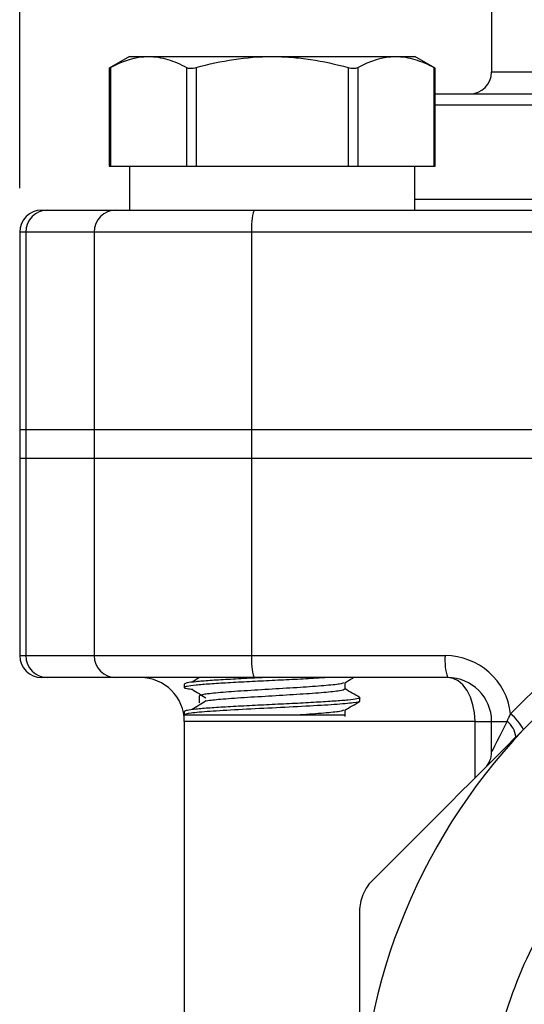
# Model space of a CAD drawing. Units: inches. Extents: x 0.2 to 10.8, y 0.2 to 8.3.
# Drawn here: x 8.7 to 9.1, y 3.8 to 4.7 of the extents above; entities that cross this region are included whole.
import ezdxf

# ---------------------------------------------------------------- set-up
doc = ezdxf.new("R2010")
doc.units = ezdxf.units.IN
doc.header["$MEASUREMENT"] = 0
doc.layers.add('SKETCH', color=7, linetype='Continuous')
doc.styles.add('SLDTEXTSTYLE0', font='TXT', dxfattribs={"width": 0.75})
doc.dimstyles.new('SLDDIMSTYLE0', dxfattribs={"dimtxt": 0.125, "dimasz": 0.11811, "dimexe": 0, "dimexo": 0.0625, "dimgap": 0.03125, "dimtad": 0, "dimtih": 1, "dimtoh": 1, "dimlfac": 2, "dimrnd": 1e-09, "dimzin": 12, "dimdsep": 46, "dimtxsty": 'SLDTEXTSTYLE0', "dimsah": 1, "dimcen": 0.09, "dimadec": 0, "dimazin": 3, "dimtfac": 1, "dimtofl": 0, "dimtmove": 0, "dimatfit": 3, "dimfxl": 0, "dimfrac": 2, "dimtolj": 1, "dimtzin": 12, "dimarcsym": 0})

# ---------------------------------------------------------------- blocks, each defined once
blk = doc.blocks.new('_D')
at = {"layer": 'SKETCH'}
for p, q in [((8.66015, 4.55357), (8.66015, 7.32574)), ((10.33337, 4.55357), (10.33337, 7.32574)), ((9.52254, 7.30685), (9.48446, 7.30685)), ((9.48446, 7.30685), (9.48446, 7.10842)), ((9.84581, 7.30685), (9.88389, 7.30685)), ((9.88389, 7.30685), (9.88389, 7.10842)), ((8.66015, 7.20763), (9.04619, 7.20763)), ((10.33337, 7.20763), (9.94733, 7.20763)), ((9.48446, 7.10842), (9.52254, 7.10842)), ((9.88389, 7.10842), (9.84581, 7.10842))]:
    blk.add_line(p, q, dxfattribs=at)
for points in [[(8.66015, 7.20763), (8.77826, 7.18795), (8.77826, 7.22732)], [(10.33337, 7.20763), (10.21526, 7.22732), (10.21526, 7.18795)]]:
    blk.add_solid(points, dxfattribs=at)
at = {"layer": 'SKETCH', "char_height": 0.125, "attachment_point": 1, "style": 'SLDTEXTSTYLE0'}
for s, insert in [('3.35"', (9.07154, 7.26955)), ('85.0', (9.52254, 7.26955))]:
    blk.add_mtext(s, dxfattribs=dict(at, insert=insert))

msp = doc.modelspace()

# ---------------------------------------------------------------- linework, layer by layer
at = {"color": 7, "linetype": 'Continuous', "lineweight": 25}
for p, q in [((9.08337, 4.79372), (9.08337, 4.6579)), ((8.75857, 4.67168), (8.7403, 4.66113)), ((8.75857, 4.67168), (8.77571, 4.67168)), ((8.77571, 4.67168), (8.88652, 4.67168)), ((8.88652, 4.67168), (8.99733, 4.67168)), ((8.99733, 4.67168), (9.01448, 4.67168)), ((9.03275, 4.66113), (9.01448, 4.67168)), ((8.7403, 4.66118), (8.7403, 4.57325)), ((8.74162, 4.66184), (8.74162, 4.57325)), ((8.80981, 4.66184), (8.80981, 4.57325)), ((8.81833, 4.66184), (8.81833, 4.57325)), ((8.95471, 4.66184), (8.95471, 4.57325)), ((8.96324, 4.66184), (8.96324, 4.57325)), ((9.03143, 4.66184), (9.03143, 4.57325)), ((9.03275, 4.57325), (9.03275, 4.66118)), ((9.03275, 4.63821), (9.49676, 4.63821)), ((8.7403, 4.57325), (8.74162, 4.57325)), ((8.74162, 4.57325), (8.80981, 4.57325)), ((8.75857, 4.57325), (8.75857, 4.53388)), ((8.80981, 4.57325), (8.81833, 4.57325)), ((8.81833, 4.57325), (8.95471, 4.57325)), ((8.95471, 4.57325), (8.96324, 4.57325)), ((8.96324, 4.57325), (9.03143, 4.57325)), ((9.01448, 4.53388), (9.01448, 4.57325)), ((9.03143, 4.57325), (9.03275, 4.57325)), ((8.67983, 4.53388), (8.68519, 4.53388)), ((8.68519, 4.53388), (8.74652, 4.53388)), ((8.74652, 4.53388), (8.87041, 4.53388)), ((8.87041, 4.53388), (9.40337, 4.53388)), ((8.66015, 4.5142), (8.66015, 4.33703)), ((8.66563, 4.5142), (8.66563, 4.33703)), ((8.72696, 4.5142), (8.66563, 4.5142)), ((8.86816, 4.5142), (8.72696, 4.5142)), ((8.72696, 4.5142), (8.72696, 4.33703)), ((9.40112, 4.5142), (8.86816, 4.5142)), ((8.86816, 4.5142), (8.86816, 4.33703)), ((8.66015, 4.33703), (8.66015, 4.31144)), ((8.66015, 4.33703), (8.66563, 4.33703)), ((8.66563, 4.33703), (8.66563, 4.31144)), ((8.66563, 4.33703), (8.72696, 4.33703)), ((8.72696, 4.33703), (8.72696, 4.31144)), ((8.72696, 4.33703), (8.86816, 4.33703)), ((8.86816, 4.33703), (8.86816, 4.31144)), ((8.86816, 4.33703), (9.40112, 4.33703)), ((8.66015, 4.31144), (8.66015, 4.13428)), ((8.66015, 4.31144), (8.66563, 4.31144)), ((8.66563, 4.31144), (8.72696, 4.31144)), ((8.66563, 4.31144), (8.66563, 4.13428)), ((8.72696, 4.31144), (8.86816, 4.31144)), ((8.72696, 4.31144), (8.72696, 4.13428)), ((8.86816, 4.31144), (9.40112, 4.31144)), ((8.86816, 4.31144), (8.86816, 4.13428)), ((9.10041, 4.08209), (9.25341, 4.23509)), ((8.66563, 4.13428), (8.72696, 4.13428)), ((8.72696, 4.13428), (8.86816, 4.13428)), ((8.86816, 4.13428), (9.04175, 4.13428)), ((8.68519, 4.11459), (8.67983, 4.11459)), ((8.74652, 4.11459), (8.68519, 4.11459)), ((8.87041, 4.11459), (8.74652, 4.11459)), ((8.80778, 4.10881), (8.80778, 4.10573)), ((9.044, 4.11459), (8.87041, 4.11459)), ((8.95195, 4.10419), (8.95195, 4.11016)), ((8.8211, 4.09804), (8.8211, 4.09189)), ((8.8211, 4.09804), (8.8211, 4.09189)), ((8.96526, 4.09343), (8.96526, 4.0965)), ((8.80778, 4.0842), (8.80778, 4.08113)), ((8.95195, 4.07959), (8.95195, 4.08555)), ((8.80778, 4.07522), (8.80778, 3.67695)), ((9.06848, 4.07522), (9.08337, 4.07522)), ((9.08337, 4.07522), (9.09717, 4.07522)), ((9.08337, 4.04762), (9.08337, 4.07522))]:
    msp.add_line(p, q, dxfattribs=at)
at = {"color": 8, "linetype": 'Continuous', "lineweight": 25}
for p, q in [((9.08337, 4.6579), (9.49676, 4.6579)), ((9.49676, 4.62822), (9.03275, 4.62822)), ((9.01448, 4.54387), (9.97904, 4.54387)), ((8.66563, 4.5142), (8.66015, 4.5142)), ((8.66015, 4.13428), (8.66563, 4.13428)), ((9.06848, 4.07522), (8.80778, 4.07522)), ((9.06848, 4.02457), (9.06848, 4.07522))]:
    msp.add_line(p, q, dxfattribs=at)
at = {"color": 7, "linetype": 'Continuous', "lineweight": 25, "flags": 128}
for points in [[(9.06848, 4.07522), (9.06801, 4.0829), (9.06661, 4.09029), (9.06435, 4.09709), (9.06131, 4.10306), (9.0576, 4.10795), (9.05337, 4.11159), (9.04878, 4.11383), (9.044, 4.11459)], [(9.08337, 4.04762), (9.0837, 4.04826), (9.08465, 4.05017), (9.08621, 4.05329), (9.08831, 4.0575), (9.0909, 4.06268), (9.09389, 4.06865), (9.09717, 4.07522)]]:
    msp.add_lwpolyline(points, dxfattribs=at)
at = {"color": 7, "linetype": 'Continuous', "lineweight": 25}
for centre, radius, start, end in [((9.06369, 4.6579), 0.01969, 270, 0), ((8.67983, 4.5142), 0.01969, 90, 180), ((8.68525, 4.51426), 0.01962, 90.18928, 180.18783), ((8.74658, 4.51426), 0.01962, 90.18907, 180.18783), ((8.9129, 4.51905), 0.045, 160.75997, 186.1968), ((8.67983, 4.13428), 0.01969, 180, 270), ((8.68525, 4.13421), 0.01962, 179.81205, 269.81106), ((8.74658, 4.13421), 0.01962, 179.81205, 269.81127), ((8.9129, 4.12942), 0.045, 173.80306, 199.24021), ((9.08649, 4.12942), 0.045, 173.80384, 199.23943), ((9.04175, 4.07522), 0.05906, 6.68011, 90), ((8.76841, 4.07522), 0.03937, 0, 90), ((9.044, 4.07522), 0.03937, 0, 90), ((9.06426, 4.03993), 0.05553, 30.56183, 49.38624), ((9.49676, 3.7012), 0.5315, 135, 180), ((9.08528, 4.05908), 0.02005, 6.35967, 53.62422), ((9.06369, 4.04762), 0.01969, 315, 0)]:
    msp.add_arc(centre, radius, start, end, dxfattribs=at)
for points in [[(8.74162, 4.66184), (8.75281, 4.66792), (8.76415, 4.67168), (8.77571, 4.67168)], [(8.96324, 4.66184), (8.97443, 4.66792), (8.98577, 4.67168), (8.99733, 4.67168)], [(9.09717, 4.07522), (9.09824, 4.07751), (9.09931, 4.0798), (9.10041, 4.08209)]]:
    msp.add_open_spline(points, degree=3, dxfattribs=at)
for points, knots in [([(8.77571, 4.67168), (8.77859, 4.67168), (8.78149, 4.67145), (8.78724, 4.67056), (8.79009, 4.6699), (8.79862, 4.66734), (8.80424, 4.66487), (8.80981, 4.66184)], [0, 0, 0, 0, 0.25, 0.25, 0.5, 0.5, 1, 1, 1, 1]), ([(8.81833, 4.66184), (8.82946, 4.66486), (8.84084, 4.66737), (8.8636, 4.67077), (8.87503, 4.67168), (8.88652, 4.67168)], [0, 0, 0, 0, 0.5, 0.5, 1, 1, 1, 1]), ([(8.88652, 4.67168), (8.89227, 4.67168), (8.89803, 4.67145), (8.90959, 4.67056), (8.91537, 4.66989), (8.93247, 4.66732), (8.94367, 4.66484), (8.95471, 4.66184)], [0, 0, 0, 0, 0.25, 0.25, 0.5, 0.5, 1, 1, 1, 1]), ([(8.99733, 4.67168), (9.00021, 4.67168), (9.00311, 4.67145), (9.00886, 4.67056), (9.01171, 4.6699), (9.02024, 4.66734), (9.02586, 4.66487), (9.03143, 4.66184)], [0, 0, 0, 0, 0.25, 0.25, 0.5, 0.5, 1, 1, 1, 1]), ([(8.74039, 4.66118), (8.74037, 4.66116), (8.74024, 4.6611), (8.74077, 4.66138), (8.74141, 4.66173), (8.74162, 4.66184)], [0, 0, 0, 0, 0.162467, 0.724291, 1, 1, 1, 1]), ([(8.80981, 4.66184), (8.81065, 4.66138), (8.8119, 4.66113), (8.8149, 4.66113), (8.81664, 4.66138), (8.81833, 4.66184)], [0, 0, 0, 0, 0.5, 0.5, 1, 1, 1, 1]), ([(8.95471, 4.66184), (8.95641, 4.66138), (8.95813, 4.66113), (8.96113, 4.66113), (8.96239, 4.66138), (8.96324, 4.66184)], [0, 0, 0, 0, 0.5, 0.5, 1, 1, 1, 1]), ([(9.03143, 4.66184), (9.03187, 4.6616), (9.03264, 4.66119), (9.03265, 4.66118), (9.03265, 4.66118)], [0, 0, 0, 0, 0.580505, 1, 1, 1, 1]), ([(8.93626, 4.11459), (8.93294, 4.11438), (8.92429, 4.11383), (8.90705, 4.11288), (8.88655, 4.11188), (8.8659, 4.11088), (8.8467, 4.10981), (8.83021, 4.10881), (8.81755, 4.10781), (8.80955, 4.10673), (8.80702, 4.10573), (8.80884, 4.10486), (8.81358, 4.10428), (8.81542, 4.10406)], [0, 0, 0, 0, 0.061374, 0.159932, 0.2568, 0.353668, 0.452226, 0.549094, 0.645962, 0.74452, 0.841388, 0.938256, 1, 1, 1, 1]), ([(8.8791, 4.11459), (8.87478, 4.11438), (8.86353, 4.11383), (8.84672, 4.11288), (8.83019, 4.11188), (8.81761, 4.11088), (8.80934, 4.10981), (8.8083, 4.10914), (8.80778, 4.10881)], [0, 0, 0, 0, 0.111774, 0.291265, 0.46768, 0.644094, 0.823586, 1, 1, 1, 1]), ([(8.82139, 4.11459), (8.82125, 4.11451), (8.81907, 4.11314), (8.81688, 4.11177), (8.81482, 4.11048)], [0, 0, 0, 0, 0.0615058, 1, 1, 1, 1]), ([(8.95064, 4.10994), (8.94984, 4.10956), (8.94797, 4.10867), (8.93378, 4.10727), (8.91227, 4.10573), (8.88652, 4.10419), (8.86081, 4.10266), (8.83918, 4.10112), (8.82405, 4.09958), (8.82209, 4.09855), (8.8211, 4.09804)], [0, 0, 0, 0, 0.095354, 0.224589, 0.353825, 0.48306, 0.612295, 0.74153, 0.870765, 1, 1, 1, 1]), ([(8.95159, 4.10995), (8.95382, 4.11124), (8.95648, 4.11279), (8.95915, 4.11434), (8.95959, 4.11459)], [0, 0, 0, 0, 0.835814, 1, 1, 1, 1]), ([(8.81482, 4.10406), (8.81687, 4.10277), (8.82099, 4.1002), (8.82508, 4.09763), (8.82713, 4.09634)], [0, 0, 0, 0, 0.5000225, 1, 1, 1, 1]), ([(8.95195, 4.10419), (8.95096, 4.10368), (8.949, 4.10266), (8.93386, 4.10112), (8.91225, 4.09958), (8.88648, 4.09804), (8.86098, 4.0965), (8.83927, 4.09502), (8.83125, 4.09404), (8.82745, 4.09358)], [0, 0, 0, 0, 0.144851, 0.289701, 0.434551, 0.579402, 0.724252, 0.869103, 1, 1, 1, 1]), ([(8.96497, 4.09683), (8.96274, 4.09812), (8.95839, 4.10064), (8.95406, 4.10316), (8.95195, 4.10438)], [0, 0, 0, 0, 0.513834, 1, 1, 1, 1]), ([(8.96437, 4.09684), (8.96473, 4.09673), (8.96618, 4.09628), (8.96323, 4.0955), (8.95556, 4.09443), (8.94282, 4.09343), (8.92635, 4.09243), (8.90714, 4.09135), (8.88652, 4.09035), (8.86591, 4.08935), (8.8467, 4.08828), (8.8302, 4.08728), (8.81761, 4.08628), (8.80934, 4.0852), (8.8083, 4.08453), (8.80778, 4.0842)], [0, 0, 0, 0, 0.027162, 0.107763, 0.18977, 0.270371, 0.350973, 0.43298, 0.513581, 0.594182, 0.676189, 0.75679, 0.837392, 0.919399, 1, 1, 1, 1]), ([(8.96526, 4.09343), (8.96526, 4.09296), (8.96327, 4.09242), (8.95527, 4.09136), (8.9493, 4.09083), (8.9351, 4.08988), (8.9263, 4.08935), (8.90701, 4.08828), (8.89657, 4.08775), (8.87648, 4.0868), (8.86604, 4.08627), (8.84674, 4.08521), (8.83795, 4.08467), (8.82374, 4.08373), (8.81777, 4.0832), (8.80978, 4.08213), (8.80778, 4.0816), (8.80778, 4.08113)], [0, 0, 0, 0, 0.125, 0.125, 0.25, 0.25, 0.375, 0.375, 0.5, 0.5, 0.625, 0.625, 0.75, 0.75, 0.875, 0.875, 1, 1, 1, 1]), ([(8.82713, 4.09359), (8.82508, 4.0923), (8.82099, 4.08973), (8.81687, 4.08716), (8.81482, 4.08587)], [0, 0, 0, 0, 0.499977, 1, 1, 1, 1]), ([(8.95159, 4.08534), (8.95382, 4.08664), (8.95828, 4.08922), (8.96274, 4.09181), (8.96497, 4.0931)], [0, 0, 0, 0, 0.49985, 1, 1, 1, 1]), ([(8.80778, 4.08113), (8.80827, 4.08113), (8.80944, 4.08113), (8.8131, 4.08113), (8.81563, 4.08113), (8.82179, 4.08113), (8.82547, 4.08113), (8.83387, 4.08113), (8.83849, 4.08113), (8.84609, 4.08113), (8.84875, 4.08113), (8.85419, 4.08113), (8.85973, 4.08113), (8.86548, 4.08113), (8.87133, 4.08113), (8.87432, 4.08113), (8.8832, 4.08113), (8.88908, 4.08113), (8.90073, 4.08113), (8.9063, 4.08113), (8.91156, 4.08113)], [0, 0, 0, 0, 0.125, 0.125, 0.25, 0.25, 0.375, 0.375, 0.5, 0.5, 0.5625, 0.5625, 0.625, 0.6875, 0.6875, 0.75, 0.75, 0.875, 0.875, 1, 1, 1, 1]), ([(8.95064, 4.08534), (8.94983, 4.08496), (8.94793, 4.08407), (8.93397, 4.08266), (8.91903, 4.08164), (8.91156, 4.08113)], [0, 0, 0, 0, 0.269496, 0.634748, 1, 1, 1, 1]), ([(8.91156, 4.08113), (8.91528, 4.08113), (8.92563, 4.08113), (8.93941, 4.08113), (8.95009, 4.08113), (8.95118, 4.08113), (8.95171, 4.08113)], [0, 0, 0, 0, 0.161001, 0.447176, 0.733351, 1, 1, 1, 1]), ([(8.9768, 3.93289), (9.0007, 3.95679), (9.02465, 3.98074), (9.07269, 4.02879), (9.09678, 4.05287), (9.12094, 4.07703)], [0, 0, 0, 0, 0.5, 0.5, 1, 1, 1, 1]), ([(9.0787, 3.72417), (9.07994, 3.73893), (9.08196, 3.75355), (9.08753, 3.78251), (9.09109, 3.79689), (9.10404, 3.8393), (9.11552, 3.8662), (9.13688, 3.90454), (9.1447, 3.91698), (9.1618, 3.94116), (9.17094, 3.95272), (9.19998, 3.98566), (9.22153, 4.00541), (9.24532, 4.02289)], [0, 0, 0, 0, 0.125, 0.125, 0.25, 0.25, 0.5, 0.5, 0.625, 0.625, 0.75, 0.75, 1, 1, 1, 1]), ([(8.96526, 3.90505), (8.96526, 3.90761), (8.96551, 3.91015), (8.96651, 3.91519), (8.96727, 3.91772), (8.97023, 3.92488), (8.97317, 3.92927), (8.9768, 3.93289)], [0, 0, 0, 0, 0.25, 0.25, 0.5, 0.5, 1, 1, 1, 1]), ([(8.96526, 3.7012), (8.96526, 3.73525), (8.96526, 3.76931), (8.96526, 3.82041), (8.96526, 3.83748), (8.96526, 3.87147), (8.96526, 3.88832), (8.96526, 3.90505)], [0, 0, 0, 0, 0.5, 0.5, 0.75, 0.75, 1, 1, 1, 1])]:
    msp.add_open_spline(points, degree=3, knots=knots, dxfattribs=at)

# ---------------------------------------------------------------- dimensions: what is measured, and where the dimension line sits
at = {"layer": 'SKETCH'}
dim = msp.add_linear_dim(base=(10.33337, 7.20763), p1=(8.66015, 4.5142), p2=(10.33337, 4.5142), dimstyle='SLDDIMSTYLE0', dxfattribs=at)
dim.commit()
dim.dimension.update_dxf_attribs({"geometry": '_D', "text_midpoint": (9.49676, 7.20763), "dimtype": 160})

doc.saveas('drawing.dxf')
